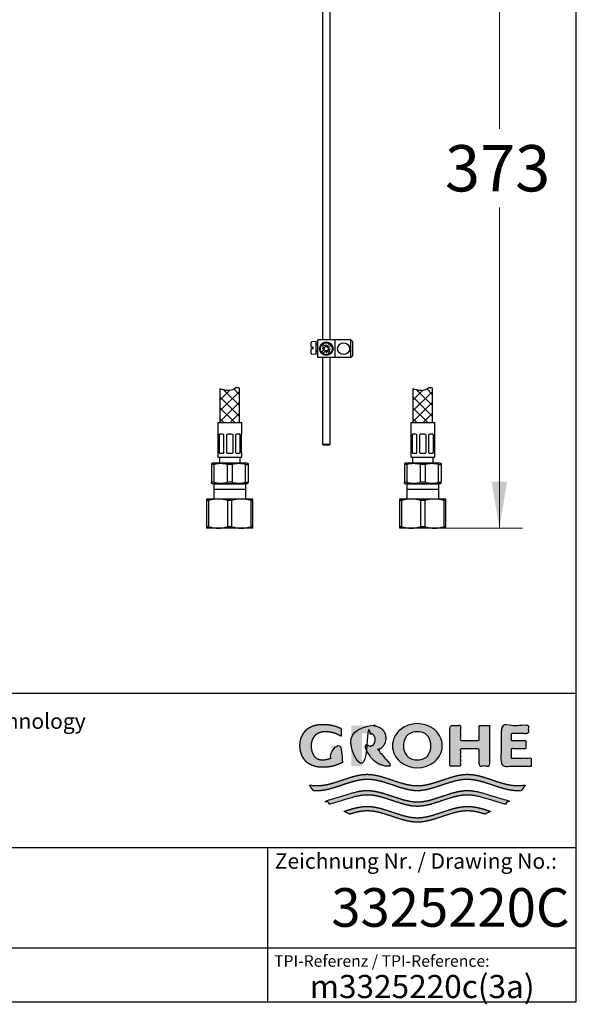
# Model space of a CAD drawing. Units: millimetres. Extents: x 7 to 203, y 5 to 291.
# Drawn here: x 131 to 203, y 5 to 132 of the extents above; entities that cross this region are included whole.
import ezdxf
from ezdxf.enums import TextEntityAlignment as Align

# ---------------------------------------------------------------- set-up
doc = ezdxf.new("R2010")
doc.units = ezdxf.units.MM
for name, color, linetype in [('30', 7, 'Continuous'), ('Default', 7, 'Continuous'), ('DV1_Default', 7, 'Continuous'), ('DV1_ﾃﾞﾌｫﾙﾄ', 7, 'Continuous'), ('DV2_Default', 7, 'Continuous'), ('DV2_ﾃﾞﾌｫﾙﾄ', 7, 'Continuous'), ('Layer3', 7, 'Continuous'), ('Layer4', 7, 'Continuous'), ('Layer51', 7, 'Continuous'), ('MDS_Layer_16', 7, 'Continuous'), ('Standard', 7, 'Continuous')]:
    doc.layers.add(name, color=color, linetype=linetype)
doc.styles.add('SEACAD_arial_ttf', font='arial.ttf')
doc.styles.add('SEACAD_seiso_ttf', font='seiso.ttf')
doc.dimstyles.new('$DDT_AUDIT_GENERATED_(635)', dxfattribs={"dimtxt": 6, "dimasz": 6, "dimexe": 3, "dimexo": 0, "dimgap": 3, "dimtad": 0, "dimtih": 1, "dimtoh": 1, "dimdec": 0, "dimlfac": 4, "dimtxsty": 'SEACAD_arial_ttf', "dimblk1": '_SE_FILLED', "dimblk2": '_SE_FILLED', "dimsah": 1, "dimcen": 3, "dimclrd": 136, "dimclre": 136, "dimclrt": 136, "dimadec": 0, "dimazin": 0, "dimtfac": 1, "dimtdec": 0, "dimtofl": 0, "dimtmove": 0, "dimatfit": 3, "dimfxl": 0, "dimtolj": 1, "dimarcsym": 0})

# ---------------------------------------------------------------- blocks, each defined once
blk = doc.blocks.new('SE')
at = {"layer": 'DV1_Default', "color": 7, "linetype": 'Continuous'}
for p, q in [((155.12, 70.12), (155.12, 69.94)), ((156.62, 70.12), (155.12, 70.12)), ((155.12, 69.94), (155.12, 66.37)), ((155.41, 69.94), (155.12, 69.94)), ((155.41, 66.55), (155.41, 69.94)), ((159.62, 70.12), (156.62, 70.12)), ((157.84, 69.94), (157.84, 66.55)), ((158.41, 69.94), (157.84, 69.94)), ((158.41, 66.55), (158.41, 69.94)), ((161.12, 70.12), (159.62, 70.12)), ((160.84, 69.94), (160.84, 66.55)), ((161.12, 69.94), (160.84, 69.94)), ((161.12, 69.94), (161.12, 70.12)), ((161.12, 66.37), (161.12, 69.94)), ((155.12, 66.55), (155.12, 66.37)), ((155.41, 66.55), (155.12, 66.55)), ((156.62, 66.37), (155.12, 66.37)), ((159.62, 66.37), (156.62, 66.37)), ((158.41, 66.55), (157.84, 66.55)), ((161.12, 66.37), (159.62, 66.37)), ((161.12, 66.55), (160.84, 66.55)), ((161.12, 66.37), (161.12, 66.55))]:
    blk.add_line(p, q, dxfattribs=at)
for centre, start, end in [((156.66, 65.7), 90.4532, 106.4213), ((156.59, 65.7), 73.5797, 89.5458), ((159.66, 65.7), 90.4532, 106.4213), ((159.59, 65.7), 73.5797, 89.5458), ((156.66, 70.8), 253.5797, 269.5458), ((156.59, 70.8), 270.4532, 286.4213), ((159.66, 70.8), 253.5797, 269.5458), ((159.59, 70.8), 270.4532, 286.4213)]:
    blk.add_arc(centre, 4.43, start, end, dxfattribs=at)
at = {"layer": 'DV1_ﾃﾞﾌｫﾙﾄ', "color": 7, "linetype": 'Continuous'}
for p, q in [((156.04, 72.12), (156.04, 70.12)), ((156.04, 72.12), (160.2, 72.12)), ((160.2, 70.12), (160.2, 72.12)), ((160.2, 71.37), (156.04, 71.37))]:
    blk.add_line(p, q, dxfattribs=at)
blk = doc.blocks.new('SE1')
at = {"layer": 'DV2_Default', "color": 7, "linetype": 'Continuous'}
for p, q in [((180.12, 70.12), (180.12, 69.94)), ((181.62, 70.12), (180.12, 70.12)), ((180.12, 69.94), (180.12, 66.37)), ((180.41, 69.94), (180.12, 69.94)), ((180.41, 66.55), (180.41, 69.94)), ((184.62, 70.12), (181.62, 70.12)), ((182.84, 69.94), (182.84, 66.55)), ((183.41, 69.94), (182.84, 69.94)), ((183.41, 66.55), (183.41, 69.94)), ((186.12, 70.12), (184.62, 70.12)), ((185.84, 69.94), (185.84, 66.55)), ((186.12, 69.94), (185.84, 69.94)), ((186.12, 69.94), (186.12, 70.12)), ((186.12, 66.37), (186.12, 69.94)), ((180.12, 66.55), (180.12, 66.37)), ((180.41, 66.55), (180.12, 66.55)), ((181.62, 66.37), (180.12, 66.37)), ((184.62, 66.37), (181.62, 66.37)), ((183.41, 66.55), (182.84, 66.55)), ((186.12, 66.37), (184.62, 66.37)), ((186.12, 66.55), (185.84, 66.55)), ((186.12, 66.37), (186.12, 66.55))]:
    blk.add_line(p, q, dxfattribs=at)
for centre, start, end in [((181.66, 65.7), 90.4532, 106.4213), ((181.59, 65.7), 73.5797, 89.5458), ((184.66, 65.7), 90.4532, 106.4213), ((184.59, 65.7), 73.5797, 89.5458), ((181.66, 70.8), 253.5797, 269.5458), ((181.59, 70.8), 270.4532, 286.4213), ((184.66, 70.8), 253.5797, 269.5458), ((184.59, 70.8), 270.4532, 286.4213)]:
    blk.add_arc(centre, 4.43, start, end, dxfattribs=at)
at = {"layer": 'DV2_ﾃﾞﾌｫﾙﾄ', "color": 7, "linetype": 'Continuous'}
for p, q in [((181.04, 72.12), (181.04, 70.12)), ((181.04, 72.12), (185.2, 72.12)), ((185.2, 70.12), (185.2, 72.12)), ((185.2, 71.37), (181.04, 71.37))]:
    blk.add_line(p, q, dxfattribs=at)
blk = doc.blocks.new('DMBLK30')
at = {"layer": 'Layer3', "linetype": 'Continuous', "lineweight": 20}
for points in [[(194.04, 153.62), (193.04, 159.62), (192.04, 153.62)], [(194.04, 72.37), (192.04, 72.37), (193.04, 66.37)]]:
    blk.add_hatch(color=136, dxfattribs=at).paths.add_polyline_path(points)
at = {"layer": 'Layer3', "color": 136, "linetype": 'Continuous', "lineweight": 20}
for p, q in [((176.72, 159.62), (196.04, 159.62)), ((193.04, 159.62), (193.04, 118.1)), ((193.04, 107.9), (193.04, 66.37)), ((186.12, 66.37), (196.04, 66.37))]:
    blk.add_line(p, q, dxfattribs=at)
at = {"layer": 'Layer3', "color": 136, "linetype": 'Continuous', "lineweight": 20, "style": 'SEACAD_arial_ttf'}
blk.add_text('373', height=6, dxfattribs=at).set_placement((186, 116), align=Align.TOP_LEFT)
blk = doc.blocks.new('_SE_FILLED')
at = {"color": 0}
blk.add_line((0, 0), (-1, 0), dxfattribs=at)
blk.add_solid([(0, 0), (-1, -0.1665), (-1, 0.1665), (0, 0)], dxfattribs=at)

msp = doc.modelspace()

# ---------------------------------------------------------------- hatches: boundary and pattern name
at = {"layer": 'Standard', "linetype": 'Continuous'}
for points in [[(172.7172, 36.0072), (172.7172, 38.1606), (171.3135, 38.1606), (171.3135, 36.617), (171.1917, 36.5611), (171.0667, 36.5113), (170.9388, 36.4676), (170.8087, 36.4305), (170.6767, 36.4), (170.5435, 36.3762), (170.4095, 36.3593), (170.2753, 36.3492), (170.1413, 36.3459), (170.0153, 36.3467), (169.8968, 36.3571), (169.7858, 36.3759), (169.6822, 36.4022), (169.5859, 36.4349), (169.4969, 36.4728), (169.3769, 36.5373), (169.2727, 36.6078), (169.1895, 36.6765), (169.1173, 36.7488), (169.0539, 36.8265), (168.9966, 36.9112), (168.943, 37.0045), (168.8907, 37.1081), (168.8365, 37.2274), (168.7844, 37.3635), (168.7525, 37.4657), (168.7241, 37.5785), (168.7002, 37.7031), (168.6818, 37.8408), (168.67, 37.9929), (168.6657, 38.1606), (168.6712, 38.3283), (168.6865, 38.4803), (168.7101, 38.6181), (168.7409, 38.7427), (168.7774, 38.8554), (168.8184, 38.9576), (168.8854, 39.0937), (168.9551, 39.213), (169.0225, 39.3166), (169.0914, 39.4099), (169.1651, 39.4946), (169.2467, 39.5723), (169.3395, 39.6447), (169.4467, 39.7133), (169.5337, 39.7608), (169.6298, 39.8062), (169.7351, 39.8483), (169.8496, 39.8863), (169.9734, 39.9189), (170.1067, 39.9452), (170.2495, 39.9641), (170.4019, 39.9745), (170.564, 39.9753), (170.7941, 39.9679), (171.0249, 39.9456), (171.255, 39.9083), (171.4829, 39.856), (171.7071, 39.789), (171.9263, 39.7076), (172.1391, 39.6124), (172.3443, 39.5043), (172.5406, 39.3842), (172.5406, 40.418), (172.3016, 40.5261), (172.0564, 40.6226), (171.806, 40.7071), (171.5511, 40.779), (171.2928, 40.8381), (171.0321, 40.8841), (170.7698, 40.9169), (170.5071, 40.9366), (170.2448, 40.9431), (169.986, 40.9418), (169.7427, 40.9259), (169.5148, 40.897), (169.302, 40.8567), (169.1042, 40.8066), (168.9214, 40.7485), (168.7534, 40.6838), (168.5999, 40.6143), (168.461, 40.5415), (168.3441, 40.4718), (168.2382, 40.4), (168.1418, 40.3253), (168.0532, 40.2469), (167.9711, 40.1642), (167.8939, 40.0763), (167.7838, 39.9332), (167.6763, 39.7744), (167.602, 39.655), (167.5285, 39.5251), (167.458, 39.3828), (167.3925, 39.2262), (167.3342, 39.0533), (167.2851, 38.8622), (167.2473, 38.6511), (167.223, 38.4179), (167.2141, 38.1608), (167.2141, 38.1606), (167.2141, 38.1603), (167.223, 37.9032), (167.2473, 37.67), (167.2851, 37.4589), (167.3342, 37.2678), (167.3925, 37.0949), (167.458, 36.9383), (167.5285, 36.796), (167.602, 36.6661), (167.6763, 36.5467), (167.7838, 36.3879), (167.8939, 36.2448), (167.9711, 36.157), (168.0532, 36.0742), (168.1418, 35.9959), (168.2382, 35.9212), (168.3441, 35.8493), (168.461, 35.7797), (168.5999, 35.7069), (168.7534, 35.6373), (168.9214, 35.5727), (169.1042, 35.5145), (169.302, 35.4644), (169.5148, 35.4241), (169.7427, 35.3952), (169.986, 35.3793), (170.2448, 35.378), (170.5291, 35.3858), (170.8139, 35.4094), (171.0982, 35.4489), (171.3804, 35.5042), (171.6594, 35.5752), (171.9338, 35.6615), (172.2023, 35.7627), (172.4638, 35.8782)], [(178.3239, 39.1424), (178.3183, 39.2945), (178.3029, 39.4325), (178.279, 39.5574), (178.248, 39.6705), (178.2111, 39.7728), (178.1697, 39.8655), (178.102, 39.989), (178.0316, 40.0972), (177.9636, 40.1912), (177.894, 40.2758), (177.8196, 40.3527), (177.7371, 40.4232), (177.6434, 40.4888), (177.5352, 40.5511), (177.4, 40.6151), (177.244, 40.6736), (177.1283, 40.708), (177.0032, 40.7377), (176.8687, 40.7615), (176.7244, 40.7786), (176.5705, 40.788), (176.4069, 40.7888), (173.8577, 40.7888), (173.8577, 35.5323), (175.2535, 35.5323), (175.2535, 39.784), (176.1576, 39.784), (176.2589, 39.7817), (176.3511, 39.7701), (176.4341, 39.7508), (176.5083, 39.7255), (176.5736, 39.6958), (176.6303, 39.6633), (176.6893, 39.6208), (176.7383, 39.5748), (176.7805, 39.5235), (176.8097, 39.4805), (176.8382, 39.4328), (176.8676, 39.3779), (176.896, 39.3152), (176.9213, 39.2428), (176.9418, 39.1587), (176.9555, 39.0611), (176.9606, 38.948), (176.9555, 38.8349), (176.9418, 38.7373), (176.9213, 38.6532), (176.896, 38.5808), (176.8676, 38.5181), (176.8382, 38.4632), (176.8001, 38.4007), (176.76, 38.3461), (176.7148, 38.2977), (176.6756, 38.2643), (176.6303, 38.2327), (176.5808, 38.204), (176.5246, 38.1772), (176.4616, 38.1536), (176.3916, 38.1342), (176.3148, 38.1202), (176.2308, 38.1126), (175.4289, 38.1126), (177.359, 35.5323), (179.0897, 35.5323), (177.3293, 37.6413), (177.4378, 37.6863), (177.5352, 37.7336), (177.6434, 37.7959), (177.7371, 37.8616), (177.8196, 37.9321), (177.894, 38.0089), (177.9636, 38.0936), (178.0316, 38.1875), (178.102, 38.2958), (178.1697, 38.4193), (178.2111, 38.512), (178.248, 38.6143), (178.279, 38.7273), (178.3029, 38.8523), (178.3183, 38.9902)], [(191.777, 40.7888), (190.4096, 40.7888), (190.4096, 38.8502), (187.9862, 38.8502), (187.9862, 40.7888), (186.6274, 40.7888), (186.6274, 35.5323), (187.9862, 35.5323), (187.9862, 37.7655), (190.4096, 37.7655), (190.4096, 35.5323), (191.777, 35.5323)], [(197.2021, 35.5323), (197.2021, 36.5373), (194.621, 36.5373), (194.621, 37.8293), (196.4923, 37.8293), (196.4923, 38.8023), (194.621, 38.8023), (194.621, 39.7839), (196.8512, 39.7839), (196.8512, 40.7888), (193.2622, 40.7888), (193.2622, 35.5323)], [(195.9438, 32.3981), (196.0283, 32.4984), (196.1095, 32.6016), (196.2123, 32.7434), (196.3085, 32.8897), (196.3979, 33.0401), (196.2355, 33.0143), (196.0731, 32.9927), (195.8566, 32.9708), (195.6401, 32.9573), (195.4236, 32.953), (194.9901, 32.9725), (194.5567, 33.0259), (194.1233, 33.1079), (193.6899, 33.2134), (193.2565, 33.3371), (192.5343, 33.5696), (191.8121, 33.8139), (191.0899, 34.046), (190.6567, 34.1693), (190.2234, 34.2742), (189.7901, 34.3556), (189.3568, 34.4081), (188.9235, 34.4267), (188.4902, 34.4077), (188.0569, 34.3548), (187.6236, 34.273), (187.1903, 34.1677), (186.757, 34.0441), (186.0347, 33.8117), (185.3125, 33.5672), (184.5902, 33.3348), (184.1569, 33.2113), (183.7235, 33.1061), (183.2902, 33.0245), (182.8568, 32.9717), (182.4235, 32.953), (181.9901, 32.9717), (181.5567, 33.0245), (181.1234, 33.1061), (180.69, 33.2113), (180.2567, 33.3348), (179.5344, 33.5672), (178.8122, 33.8117), (178.09, 34.0441), (177.6566, 34.1677), (177.2233, 34.273), (176.79, 34.3548), (176.3567, 34.4077), (175.9234, 34.4267), (175.4901, 34.4081), (175.0568, 34.3556), (174.6235, 34.2742), (174.1903, 34.1693), (173.757, 34.046), (173.0348, 33.8139), (172.3126, 33.5696), (171.5904, 33.3371), (171.157, 33.2134), (170.7237, 33.1079), (170.2903, 33.0259), (169.8568, 32.9725), (169.4233, 32.953), (169.261, 32.9554), (169.0986, 32.963), (168.8821, 32.9807), (168.6656, 33.0067), (168.4491, 33.0401), (168.5154, 32.927), (168.5857, 32.816), (168.6852, 32.6719), (168.7911, 32.5325), (168.9032, 32.3981), (169.0908, 32.3815), (169.2785, 32.3714), (169.4662, 32.3681), (169.8997, 32.3876), (170.3331, 32.441), (170.7665, 32.5231), (171.1999, 32.6286), (171.6333, 32.7523), (172.3555, 32.9848), (173.0777, 33.2292), (173.7998, 33.4612), (174.2331, 33.5846), (174.6664, 33.6895), (175.0997, 33.7709), (175.533, 33.8234), (175.9662, 33.842), (176.3967, 33.8233), (176.8271, 33.771), (177.2576, 33.6902), (177.6881, 33.5861), (178.1185, 33.4637), (178.836, 33.2333), (179.5535, 32.9904), (180.271, 32.7587), (180.7015, 32.6349), (181.132, 32.5288), (181.5625, 32.4456), (181.993, 32.3904), (182.4235, 32.3683), (182.854, 32.3904), (183.2845, 32.4456), (183.715, 32.5288), (184.1455, 32.6349), (184.576, 32.7587), (185.2934, 32.9904), (186.0109, 33.2333), (186.7284, 33.4637), (187.1589, 33.5861), (187.5893, 33.6902), (188.0198, 33.771), (188.4502, 33.8233), (188.8807, 33.842), (189.314, 33.8234), (189.7473, 33.7709), (190.1805, 33.6895), (190.6138, 33.5846), (191.0471, 33.4612), (191.7693, 33.2292), (192.4914, 32.9848), (193.2137, 32.7523), (193.647, 32.6286), (194.0804, 32.5231), (194.5138, 32.441), (194.9473, 32.3876), (195.3807, 32.3681), (195.5684, 32.3714), (195.7561, 32.3815)], [(182.4235, 30.3106), (182.854, 30.3327), (183.2845, 30.3879), (183.715, 30.4711), (184.1455, 30.5772), (184.576, 30.701), (185.2934, 30.9327), (186.0109, 31.1757), (186.7284, 31.406), (187.1589, 31.5284), (187.5893, 31.6325), (188.0198, 31.7133), (188.4502, 31.7656), (188.8807, 31.7843), (189.1187, 31.7786), (189.3567, 31.762), (189.5947, 31.7353), (189.8327, 31.6993), (190.0707, 31.6549), (190.3087, 31.603), (190.6657, 31.513), (191.0227, 31.4109), (193.7332, 30.5977), (193.9134, 30.7386), (194.0851, 30.89), (194.1674, 30.9694), (194.2473, 31.0512), (191.0227, 32.0084), (190.6728, 32.1073), (190.323, 32.1943), (190.0897, 32.2444), (189.8565, 32.2871), (189.6232, 32.3218), (189.39, 32.3476), (189.1568, 32.3635), (188.9235, 32.369), (188.4902, 32.35), (188.0569, 32.2971), (187.6236, 32.2153), (187.1903, 32.11), (186.757, 31.9865), (186.0347, 31.754), (185.3125, 31.5095), (184.5902, 31.2771), (184.1569, 31.1536), (183.7235, 31.0485), (183.2902, 30.9669), (182.8568, 30.9141), (182.4235, 30.8953), (181.9901, 30.9141), (181.5567, 30.9669), (181.1234, 31.0485), (180.69, 31.1536), (180.2567, 31.2771), (179.5344, 31.5095), (178.8122, 31.754), (178.09, 31.9865), (177.6566, 32.11), (177.2233, 32.2153), (176.79, 32.2971), (176.3567, 32.35), (175.9234, 32.369), (175.6902, 32.3635), (175.4569, 32.3476), (175.2237, 32.3218), (174.9904, 32.2871), (174.7572, 32.2444), (174.524, 32.1943), (174.1741, 32.1073), (173.8242, 32.0084), (170.5996, 31.0512), (170.7619, 30.89), (170.9335, 30.7386), (171.0226, 30.6668), (171.1137, 30.5977), (173.8242, 31.4109), (174.1812, 31.513), (174.5382, 31.603), (174.7762, 31.6549), (175.0142, 31.6993), (175.2522, 31.7353), (175.4902, 31.762), (175.7282, 31.7786), (175.9662, 31.7843), (176.3967, 31.7656), (176.8271, 31.7133), (177.2576, 31.6325), (177.6881, 31.5284), (178.1185, 31.406), (178.836, 31.1757), (179.5535, 30.9327), (180.271, 30.701), (180.7015, 30.5772), (181.132, 30.4711), (181.5625, 30.3879), (181.993, 30.3327)], [(182.4235, 28.2529), (182.854, 28.275), (183.2845, 28.3303), (183.715, 28.4135), (184.1455, 28.5195), (184.576, 28.6433), (185.2934, 28.875), (186.0109, 29.118), (186.7284, 29.3484), (187.1589, 29.4707), (187.5893, 29.5748), (188.0198, 29.6556), (188.4502, 29.7079), (188.8807, 29.7266), (189.1366, 29.7201), (189.3926, 29.7009), (189.6485, 29.6702), (189.9045, 29.629), (190.1604, 29.5785), (190.4164, 29.5196), (190.8003, 29.418), (191.1842, 29.3039), (191.9125, 29.6647), (191.4143, 29.8294), (190.9162, 29.9819), (190.5841, 30.0729), (190.252, 30.1526), (189.9199, 30.2186), (189.5877, 30.2686), (189.2556, 30.3003), (188.9235, 30.3113), (188.4902, 30.2923), (188.0569, 30.2394), (187.6236, 30.1576), (187.1903, 30.0524), (186.757, 29.9288), (186.0347, 29.6963), (185.3125, 29.4518), (184.5902, 29.2194), (184.1569, 29.0959), (183.7235, 28.9908), (183.2902, 28.9092), (182.8568, 28.8564), (182.4235, 28.8376), (181.9901, 28.8564), (181.5567, 28.9092), (181.1234, 28.9908), (180.69, 29.0959), (180.2567, 29.2194), (179.5344, 29.4518), (178.8122, 29.6963), (178.09, 29.9288), (177.6566, 30.0524), (177.2233, 30.1576), (176.79, 30.2394), (176.3567, 30.2923), (175.9234, 30.3113), (175.5913, 30.3003), (175.2592, 30.2686), (174.9271, 30.2186), (174.595, 30.1526), (174.2629, 30.0729), (173.9307, 29.9819), (173.4326, 29.8294), (172.9344, 29.6647), (173.6627, 29.3039), (174.0466, 29.418), (174.4305, 29.5196), (174.6865, 29.5785), (174.9424, 29.629), (175.1984, 29.6702), (175.4543, 29.7009), (175.7103, 29.7201), (175.9662, 29.7266), (176.3967, 29.7079), (176.8271, 29.6556), (177.2576, 29.5748), (177.6881, 29.4707), (178.1185, 29.3484), (178.836, 29.118), (179.5535, 28.875), (180.271, 28.6433), (180.7015, 28.5195), (181.132, 28.4135), (181.5625, 28.3303), (181.993, 28.275)]]:
    msp.add_hatch(color=252, dxfattribs=at).paths.add_polyline_path(points)
h = msp.add_hatch(color=252, dxfattribs=at)
edge = h.paths.add_edge_path()
edge.add_arc((182.4155, 38.8482), 3.546, 230.197019, 309.802975)
edge.add_arc((182.9869, 38.1624), 2.6534, 309.802973, 410.558843)
edge.add_arc((182.4165, 37.5302), 3.5043, 49.923269, 130.396348)
edge.add_arc((181.8793, 38.1615), 2.6754, 130.396348, 229.603652)
edge = h.paths.add_edge_path()
edge.add_arc((182.7189, 38.1628), 2.1013, 143.933878, 217.034598)
edge.add_arc((181.8964, 37.5423), 1.071, 217.034598, 240.149448)
edge.add_arc((182.4149, 38.4457), 2.1126, 240.149448, 298.655055)
edge.add_arc((182.9144, 37.5317), 1.071, 298.655055, 326.079392)
edge.add_arc((181.9738, 38.1642), 2.2045, 326.079392, 392.93378)
edge.add_arc((182.9251, 38.7805), 1.071, 32.93378, 59.704331)
edge.add_arc((182.4149, 37.9072), 2.0825, 59.704331, 121.522252)
edge.add_arc((181.8861, 38.7694), 1.071, 121.522252, 143.933878)

# ---------------------------------------------------------------- linework, layer by layer
at = {"layer": '30', "color": 7, "linetype": 'Continuous'}
for p, q in [((156.5591, 80.0478), (159.6841, 80.0478)), ((156.5591, 80.0478), (156.5591, 78.5478)), ((159.6841, 78.5478), (159.6841, 80.0478)), ((181.5591, 80.0478), (184.6841, 80.0478)), ((181.5591, 80.0478), (181.5591, 78.5478)), ((184.6841, 78.5478), (184.6841, 80.0478)), ((156.5772, 78.5478), (156.5591, 78.5478)), ((156.6216, 76.1728), (156.6216, 78.4478)), ((156.7516, 78.4478), (156.7516, 76.1728)), ((157.1975, 78.5478), (156.8616, 78.5478)), ((157.3703, 76.1728), (157.3703, 78.4478)), ((157.6841, 78.4478), (157.6841, 76.1728)), ((158.3591, 78.5478), (157.8841, 78.5478)), ((158.5591, 76.1728), (158.5591, 78.4478)), ((158.8729, 78.4478), (158.8729, 76.1728)), ((159.3815, 78.5478), (159.0457, 78.5478)), ((159.4916, 76.1728), (159.4916, 78.4478)), ((159.6216, 78.4478), (159.6216, 76.1728)), ((159.6659, 78.5478), (159.6841, 78.5478)), ((181.5772, 78.5478), (181.5591, 78.5478)), ((181.6216, 76.1728), (181.6216, 78.4478)), ((181.7516, 78.4478), (181.7516, 76.1728)), ((182.1975, 78.5478), (181.8616, 78.5478)), ((182.3703, 76.1728), (182.3703, 78.4478)), ((182.6841, 78.4478), (182.6841, 76.1728)), ((183.3591, 78.5478), (182.8841, 78.5478)), ((183.5591, 76.1728), (183.5591, 78.4478)), ((183.8729, 78.4478), (183.8729, 76.1728)), ((184.3815, 78.5478), (184.0457, 78.5478)), ((184.4916, 76.1728), (184.4916, 78.4478)), ((184.6216, 78.4478), (184.6216, 76.1728)), ((184.6659, 78.5478), (184.6841, 78.5478)), ((156.5772, 76.0728), (156.5591, 76.0728)), ((156.5591, 76.0728), (156.5591, 75.6728)), ((156.6841, 75.5478), (159.5591, 75.5478)), ((156.7841, 75.5478), (156.7841, 74.7978)), ((156.8616, 76.0728), (157.1975, 76.0728)), ((157.8841, 76.0728), (158.3591, 76.0728)), ((159.0457, 76.0728), (159.3815, 76.0728)), ((159.4591, 74.7978), (159.4591, 75.5478)), ((159.6841, 76.0728), (159.6659, 76.0728)), ((159.6841, 75.6728), (159.6841, 76.0728)), ((181.5772, 76.0728), (181.5591, 76.0728)), ((181.5591, 76.0728), (181.5591, 75.6728)), ((181.6841, 75.5478), (184.5591, 75.5478)), ((181.7841, 75.5478), (181.7841, 74.7978)), ((181.8616, 76.0728), (182.1975, 76.0728)), ((182.8841, 76.0728), (183.3591, 76.0728)), ((184.0457, 76.0728), (184.3815, 76.0728)), ((184.4591, 74.7978), (184.4591, 75.5478)), ((184.6841, 76.0728), (184.6659, 76.0728)), ((184.6841, 75.6728), (184.6841, 76.0728)), ((155.8716, 74.7978), (155.7466, 74.7256)), ((155.7466, 74.7256), (155.7466, 74.6174)), ((155.7466, 74.6174), (155.7466, 72.3032)), ((156.1008, 74.6174), (155.7466, 74.6174)), ((160.3716, 74.7978), (155.8716, 74.7978)), ((156.1008, 72.3032), (156.1008, 74.6174)), ((158.4758, 74.6174), (157.7674, 74.6174)), ((157.7674, 74.6174), (157.7674, 72.3032)), ((158.4758, 72.3032), (158.4758, 74.6174)), ((160.1424, 74.6174), (160.4966, 74.6174)), ((160.1424, 72.3032), (160.1424, 74.6174)), ((160.3716, 74.7978), (160.4966, 74.7256)), ((160.4966, 74.7256), (160.4966, 74.6174)), ((160.4966, 74.6174), (160.4966, 72.3032)), ((180.8716, 74.7978), (180.7466, 74.7256)), ((180.7466, 74.7256), (180.7466, 74.6174)), ((180.7466, 74.6174), (180.7466, 72.3032)), ((181.1008, 74.6174), (180.7466, 74.6174)), ((185.3716, 74.7978), (180.8716, 74.7978)), ((181.1008, 72.3032), (181.1008, 74.6174)), ((183.4758, 74.6174), (182.7674, 74.6174)), ((182.7674, 74.6174), (182.7674, 72.3032)), ((183.4758, 72.3032), (183.4758, 74.6174)), ((185.1424, 74.6174), (185.4966, 74.6174)), ((185.1424, 72.3032), (185.1424, 74.6174)), ((185.3716, 74.7978), (185.4966, 74.7256)), ((185.4966, 74.7256), (185.4966, 74.6174)), ((185.4966, 74.6174), (185.4966, 72.3032)), ((155.7466, 72.1949), (155.7466, 72.3032)), ((156.1008, 72.3032), (155.7466, 72.3032)), ((155.7466, 72.1949), (155.8716, 72.1228)), ((160.3716, 72.1228), (155.8716, 72.1228)), ((158.4758, 72.3032), (157.7674, 72.3032)), ((160.1424, 72.3032), (160.4966, 72.3032)), ((160.4966, 72.1949), (160.3716, 72.1228)), ((160.4966, 72.1949), (160.4966, 72.3032)), ((180.7466, 72.1949), (180.7466, 72.3032)), ((181.1008, 72.3032), (180.7466, 72.3032)), ((180.7466, 72.1949), (180.8716, 72.1228)), ((185.3716, 72.1228), (180.8716, 72.1228)), ((183.4758, 72.3032), (182.7674, 72.3032)), ((185.1424, 72.3032), (185.4966, 72.3032)), ((185.4966, 72.1949), (185.3716, 72.1228)), ((185.4966, 72.1949), (185.4966, 72.3032))]:
    msp.add_line(p, q, dxfattribs=at)
for centre, radius, start, end in [((157.1864, 78.3292), 0.2188, 32.799785, 87.077544), ((157.8841, 78.2978), 0.25, 90, 143.130102), ((158.3591, 78.2978), 0.25, 36.869898, 90), ((159.054, 78.334), 0.2139, 92.24437, 147.878302), ((182.1864, 78.3292), 0.2188, 32.799785, 87.077544), ((182.8841, 78.2978), 0.25, 90, 143.130102), ((183.3591, 78.2978), 0.25, 36.869898, 90), ((184.054, 78.334), 0.2139, 92.24437, 147.878302), ((156.6841, 75.6728), 0.125, 180, 270), ((157.1891, 76.2865), 0.2139, 272.24437, 327.878302), ((157.8841, 76.3228), 0.25, 216.869898, 270), ((158.3591, 76.3228), 0.25, 270, 323.130102), ((159.0568, 76.2913), 0.2188, 212.799785, 267.077544), ((159.5591, 75.6728), 0.125, 270, 360), ((181.6841, 75.6728), 0.125, 180, 270), ((182.1891, 76.2865), 0.2139, 272.24437, 327.878302), ((182.8841, 76.3228), 0.25, 216.869898, 270), ((183.3591, 76.3228), 0.25, 270, 323.130102), ((184.0568, 76.2913), 0.2188, 212.799785, 267.077544), ((184.5591, 75.6728), 0.125, 270, 360), ((156.9341, 71.4515), 3.2737, 75.254137, 104.745863), ((159.3091, 71.4515), 3.2737, 75.254137, 104.745863), ((181.9341, 71.4515), 3.2737, 75.254137, 104.745863), ((184.3091, 71.4515), 3.2737, 75.254137, 104.745863), ((156.9341, 75.4691), 3.2737, 255.254137, 284.745863), ((159.3091, 75.4691), 3.2737, 255.254137, 284.745863), ((181.9341, 75.4691), 3.2737, 255.254137, 284.745863), ((184.3091, 75.4691), 3.2737, 255.254137, 284.745863)]:
    msp.add_arc(centre, radius, start, end, dxfattribs=at)
for points in [[(156.6216, 78.4478), (156.6182, 78.4634), (156.6145, 78.4773), (156.6067, 78.5019), (156.6026, 78.5127), (156.5908, 78.5385), (156.5833, 78.5478), (156.5772, 78.5478)], [(156.8616, 78.5478), (156.8499, 78.5478), (156.8387, 78.5455), (156.8173, 78.5366), (156.807, 78.5299), (156.779, 78.5042), (156.7633, 78.479), (156.7516, 78.4478)], [(159.4916, 78.4478), (159.4857, 78.4634), (159.479, 78.4773), (159.4636, 78.5019), (159.4549, 78.5127), (159.4269, 78.5385), (159.405, 78.5478), (159.3815, 78.5478)], [(159.6659, 78.5478), (159.6629, 78.5478), (159.6596, 78.5455), (159.6524, 78.5366), (159.6485, 78.5299), (159.6367, 78.5042), (159.6284, 78.479), (159.6216, 78.4478)], [(181.6216, 78.4478), (181.6182, 78.4634), (181.6145, 78.4773), (181.6067, 78.5019), (181.6026, 78.5127), (181.5908, 78.5385), (181.5833, 78.5478), (181.5772, 78.5478)], [(181.8616, 78.5478), (181.8499, 78.5478), (181.8387, 78.5455), (181.8173, 78.5366), (181.807, 78.5299), (181.779, 78.5042), (181.7633, 78.479), (181.7516, 78.4478)], [(184.4916, 78.4478), (184.4857, 78.4634), (184.479, 78.4773), (184.4636, 78.5019), (184.4549, 78.5127), (184.4269, 78.5385), (184.405, 78.5478), (184.3815, 78.5478)], [(184.6659, 78.5478), (184.6629, 78.5478), (184.6596, 78.5455), (184.6524, 78.5366), (184.6485, 78.5299), (184.6367, 78.5042), (184.6284, 78.479), (184.6216, 78.4478)], [(156.5772, 76.0728), (156.5803, 76.0728), (156.5836, 76.075), (156.5908, 76.0839), (156.5947, 76.0906), (156.6065, 76.1164), (156.6148, 76.1415), (156.6216, 76.1728)], [(156.7516, 76.1728), (156.7574, 76.1571), (156.7642, 76.1432), (156.7795, 76.1186), (156.7882, 76.1079), (156.8163, 76.0821), (156.8382, 76.0728), (156.8616, 76.0728)], [(159.3815, 76.0728), (159.3933, 76.0728), (159.4045, 76.075), (159.4259, 76.0839), (159.4362, 76.0906), (159.4642, 76.1164), (159.4799, 76.1415), (159.4916, 76.1728)], [(159.6216, 76.1728), (159.625, 76.1571), (159.6287, 76.1432), (159.6365, 76.1186), (159.6406, 76.1079), (159.6524, 76.0821), (159.6599, 76.0728), (159.6659, 76.0728)], [(181.5772, 76.0728), (181.5803, 76.0728), (181.5836, 76.075), (181.5908, 76.0839), (181.5947, 76.0906), (181.6065, 76.1164), (181.6148, 76.1415), (181.6216, 76.1728)], [(181.7516, 76.1728), (181.7574, 76.1571), (181.7642, 76.1432), (181.7795, 76.1186), (181.7882, 76.1079), (181.8163, 76.0821), (181.8382, 76.0728), (181.8616, 76.0728)], [(184.3815, 76.0728), (184.3933, 76.0728), (184.4045, 76.075), (184.4259, 76.0839), (184.4362, 76.0906), (184.4642, 76.1164), (184.4799, 76.1415), (184.4916, 76.1728)], [(184.6216, 76.1728), (184.625, 76.1571), (184.6287, 76.1432), (184.6365, 76.1186), (184.6406, 76.1079), (184.6524, 76.0821), (184.6599, 76.0728), (184.6659, 76.0728)]]:
    msp.add_open_spline(points, degree=3, knots=[0, 0, 0, 0, 0.25, 0.25, 0.5, 0.5, 1, 1, 1, 1], dxfattribs=at)
for points in [[(156.893, 78.5478), (156.8046, 78.5478), (156.7516, 78.4478)], [(159.4916, 78.4478), (159.4386, 78.5478), (159.3502, 78.5478)], [(181.893, 78.5478), (181.8046, 78.5478), (181.7516, 78.4478)], [(184.4916, 78.4478), (184.4386, 78.5478), (184.3502, 78.5478)], [(156.7516, 76.1728), (156.8046, 76.0728), (156.893, 76.0728)], [(159.3502, 76.0728), (159.4386, 76.0728), (159.4916, 76.1728)], [(181.7516, 76.1728), (181.8046, 76.0728), (181.893, 76.0728)], [(184.3502, 76.0728), (184.4386, 76.0728), (184.4916, 76.1728)]]:
    msp.add_rational_spline(points, [1, 0.894427191, 1], degree=2, dxfattribs=at)
at = {"layer": 'Default', "color": 7, "linetype": 'Continuous'}
for p, q in [((203.0049, 5), (203.0049, 291)), ((6.6, 45), (203.0049, 45)), ((6.6, 25), (203.0049, 25)), ((163, 25), (163, 5)), ((25, 12), (203.0049, 12))]:
    msp.add_line(p, q, dxfattribs=at)
at = {"layer": 'Layer4', "color": 7, "linetype": 'Continuous'}
for p, q in [((170.1216, 143.3727), (170.1216, 90.7478)), ((171.1216, 90.7478), (171.1216, 143.3727)), ((170.1216, 88.4978), (170.1216, 77.2478)), ((171.1216, 77.2478), (171.1216, 88.4978)), ((170.1216, 77.2478), (170.2466, 77.1228)), ((170.1216, 77.2478), (171.1216, 77.2478)), ((170.9966, 77.1228), (170.2466, 77.1228)), ((170.9966, 77.1228), (171.1216, 77.2478))]:
    msp.add_line(p, q, dxfattribs=at)
at = {"layer": 'Layer51', "color": 7, "linetype": 'Continuous'}
for p, q in [((156.8523, 84.4336), (156.8523, 80.0478)), ((156.8523, 84.3834), (156.8879, 84.419)), ((157.3738, 84.2657), (159.3909, 82.2486)), ((158.6519, 84.4018), (159.3909, 83.6628)), ((159.3909, 80.0478), (159.3909, 84.5237)), ((181.8523, 84.4336), (181.8523, 80.0478)), ((181.8523, 84.3834), (181.8879, 84.419)), ((182.3738, 84.2657), (184.3909, 82.2486)), ((183.6519, 84.4018), (184.3909, 83.6628)), ((184.3909, 80.0478), (184.3909, 84.5237)), ((156.8523, 82.9692), (158.0839, 84.2008)), ((156.8523, 81.555), (159.3909, 84.0936)), ((156.8523, 83.373), (159.3909, 80.8344)), ((181.8523, 82.9692), (183.0839, 84.2008)), ((181.8523, 81.555), (184.3909, 84.0936)), ((181.8523, 83.373), (184.3909, 80.8344)), ((156.8523, 80.1408), (159.3909, 82.6793)), ((156.8523, 81.9588), (158.7633, 80.0478)), ((181.8523, 80.1408), (184.3909, 82.6793)), ((181.8523, 81.9588), (183.7633, 80.0478)), ((156.8523, 80.5445), (157.3491, 80.0478)), ((158.1735, 80.0478), (159.3909, 81.2651)), ((181.8523, 80.5445), (182.3491, 80.0478)), ((183.1735, 80.0478), (184.3909, 81.2651))]:
    msp.add_line(p, q, dxfattribs=at)
for points in [[(159.3909, 84.5237), (159.2212, 84.5546), (158.8021, 84.5907), (158.4813, 84.2088), (158.0488, 84.196), (157.9116, 84.2001), (157.4868, 84.2129), (157.1554, 84.3071), (156.8523, 84.4336)], [(184.3909, 84.5237), (184.2212, 84.5546), (183.8021, 84.5907), (183.4813, 84.2088), (183.0488, 84.196), (182.9116, 84.2001), (182.4868, 84.2129), (182.1554, 84.3071), (181.8523, 84.4336)]]:
    msp.add_open_spline(points, degree=3, knots=[0, 0, 0, 0, 0.12200089, 0.31461734, 0.41370349, 0.41370349, 0.41370349, 1, 1, 1, 1], dxfattribs=at)
at = {"layer": 'MDS_Layer_16', "color": 7, "linetype": 'Continuous'}
for p, q in [((169.5457, 88.4978), (169.5458, 90.7478)), ((171.7958, 90.7478), (169.5458, 90.7478)), ((171.7957, 88.4978), (171.7958, 90.7478)), ((173.7958, 90.7478), (171.7958, 90.7478)), ((173.7957, 88.4978), (173.7958, 90.7478)), ((174.0458, 90.4977), (173.7958, 90.7478)), ((168.6457, 89.8357), (168.6458, 90.3705)), ((168.9457, 89.8357), (168.6457, 89.8357)), ((168.6457, 89.0509), (168.6457, 89.5857)), ((168.9457, 89.5857), (168.6457, 89.5857)), ((169.2958, 90.5419), (168.7599, 90.4951)), ((168.9457, 89.5857), (168.9457, 89.8357)), ((169.2957, 88.8794), (169.2958, 90.5419)), ((169.5457, 90.2107), (169.2957, 90.2107)), ((169.5457, 90.1106), (169.2957, 90.1106)), ((170.3564, 89.5344), (169.9924, 89.1704)), ((170.393, 89.6228), (170.0716, 89.6228)), ((170.1545, 89.9131), (170.3564, 89.7112)), ((170.5332, 89.3576), (170.1691, 88.9936)), ((170.3312, 90.0899), (170.5332, 89.8879)), ((170.6216, 89.8513), (170.6216, 90.1728)), ((170.6216, 89.3942), (170.6216, 89.0728)), ((171.074, 90.252), (170.71, 89.8879)), ((170.71, 89.3576), (170.9119, 89.1556)), ((170.8501, 89.6228), (171.1716, 89.6228)), ((171.2508, 90.0752), (170.8868, 89.7111)), ((170.8868, 89.5344), (171.0887, 89.3324)), ((174.0458, 88.7477), (174.0458, 90.4977)), ((169.2957, 88.8794), (168.7598, 88.9263)), ((169.5457, 89.3107), (169.2957, 89.3107)), ((169.5457, 89.2106), (169.2957, 89.2106)), ((171.7957, 88.4978), (169.5457, 88.4978)), ((173.7957, 88.4978), (171.7957, 88.4978)), ((173.7957, 88.4978), (174.0458, 88.7477))]:
    msp.add_line(p, q, dxfattribs=at)
for centre, radius in [((170.6216, 89.6228), 0.875), ((170.6216, 89.6228), 0.775), ((172.8716, 89.6228), 0.775)]:
    msp.add_circle(centre, radius, dxfattribs=at)
for centre, radius, start, end in [((168.7708, 90.3705), 0.125, 94.998406, 179.997786), ((170.6216, 89.6228), 0.55, 121.862831, 148.135517), ((170.6216, 89.6228), 0.2795, 108.434936, 161.563412), ((170.268, 89.6228), 0.125, 314.999174, 44.999174), ((170.6216, 89.6228), 0.2795, 198.432497, 251.567123), ((170.6216, 89.9763), 0.125, 224.999174, 314.999174), ((170.6216, 89.2692), 0.125, 44.999174, 134.998651), ((170.6216, 89.6228), 0.2795, 18.430597, 71.565851), ((170.6216, 89.6228), 0.2795, 288.43552, 341.56241), ((170.9752, 89.6228), 0.125, 134.998651, 224.999174), ((170.6216, 89.6228), 0.55, 301.862831, 328.135517), ((168.7707, 89.0508), 0.125, 179.997786, 264.998406)]:
    msp.add_arc(centre, radius, start, end, dxfattribs=at)
at = {"layer": 'Standard', "color": 7, "linetype": 'Continuous'}
msp.add_line((6.6, 5), (203.0049, 5), dxfattribs=at)
for centre, radius, start, end in [((182.4165, 37.5302), 3.5043, 49.923269, 130.396348), ((181.8793, 38.1615), 2.6754, 130.396348, 229.603652), ((181.8861, 38.7694), 1.071, 121.522252, 143.933878), ((182.4149, 37.9072), 2.0825, 59.704331, 121.522252), ((182.9251, 38.7805), 1.071, 32.93378, 59.704331), ((182.9869, 38.1624), 2.6534, 309.802973, 50.558843), ((182.7189, 38.1628), 2.1013, 143.933878, 217.034598), ((181.9738, 38.1642), 2.2045, 326.079392, 32.93378), ((182.4155, 38.8482), 3.546, 230.197019, 309.802975), ((181.8964, 37.5423), 1.071, 217.034598, 240.149448), ((182.4149, 38.4457), 2.1126, 240.149448, 298.655055), ((182.9144, 37.5317), 1.071, 298.655055, 326.079392)]:
    msp.add_arc(centre, radius, start, end, dxfattribs=at)
for points in [[(172.7172, 36.0072), (172.7172, 38.1606), (171.3135, 38.1606), (171.3135, 36.617), (171.1917, 36.5611), (171.0667, 36.5113), (170.9388, 36.4676), (170.8087, 36.4305), (170.6767, 36.4), (170.5435, 36.3762), (170.4095, 36.3593), (170.2753, 36.3492), (170.1413, 36.3459), (170.0153, 36.3467), (169.8968, 36.3571), (169.7858, 36.3759), (169.6822, 36.4022), (169.5859, 36.4349), (169.4969, 36.4728), (169.3769, 36.5373), (169.2727, 36.6078), (169.1895, 36.6765), (169.1173, 36.7488), (169.0539, 36.8265), (168.9966, 36.9112), (168.943, 37.0045), (168.8907, 37.1081), (168.8365, 37.2274), (168.7844, 37.3635), (168.7525, 37.4657), (168.7241, 37.5785), (168.7002, 37.7031), (168.6818, 37.8408), (168.67, 37.9929), (168.6657, 38.1606), (168.6712, 38.3283), (168.6865, 38.4803), (168.7101, 38.6181), (168.7409, 38.7427), (168.7774, 38.8554), (168.8184, 38.9576), (168.8854, 39.0937), (168.9551, 39.213), (169.0225, 39.3166), (169.0914, 39.4099), (169.1651, 39.4946), (169.2467, 39.5723), (169.3395, 39.6447), (169.4467, 39.7133), (169.5337, 39.7608), (169.6298, 39.8062), (169.7351, 39.8483), (169.8496, 39.8863), (169.9734, 39.9189), (170.1067, 39.9452), (170.2495, 39.9641), (170.4019, 39.9745), (170.564, 39.9753), (170.7941, 39.9679), (171.0249, 39.9456), (171.255, 39.9083), (171.4829, 39.856), (171.7071, 39.789), (171.9263, 39.7076), (172.1391, 39.6124), (172.3443, 39.5043), (172.5406, 39.3842), (172.5406, 40.418), (172.3016, 40.5261), (172.0564, 40.6226), (171.806, 40.7071), (171.5511, 40.779), (171.2928, 40.8381), (171.0321, 40.8841), (170.7698, 40.9169), (170.5071, 40.9366), (170.2448, 40.9431), (169.986, 40.9418), (169.7427, 40.9259), (169.5148, 40.897), (169.302, 40.8567), (169.1042, 40.8066), (168.9214, 40.7485), (168.7534, 40.6838), (168.5999, 40.6143), (168.461, 40.5415), (168.3441, 40.4718), (168.2382, 40.4), (168.1418, 40.3253), (168.0532, 40.2469), (167.9711, 40.1642), (167.8939, 40.0763), (167.7838, 39.9332), (167.6763, 39.7744), (167.602, 39.655), (167.5285, 39.5251), (167.458, 39.3828), (167.3925, 39.2262), (167.3342, 39.0533), (167.2851, 38.8622), (167.2473, 38.6511), (167.223, 38.4179), (167.2141, 38.1608), (167.2141, 38.1606), (167.2141, 38.1603), (167.223, 37.9032), (167.2473, 37.67), (167.2851, 37.4589), (167.3342, 37.2678), (167.3925, 37.0949), (167.458, 36.9383), (167.5285, 36.796), (167.602, 36.6661), (167.6763, 36.5467), (167.7838, 36.3879), (167.8939, 36.2448), (167.9711, 36.157), (168.0532, 36.0742), (168.1418, 35.9959), (168.2382, 35.9212), (168.3441, 35.8493), (168.461, 35.7797), (168.5999, 35.7069), (168.7534, 35.6373), (168.9214, 35.5727), (169.1042, 35.5145), (169.302, 35.4644), (169.5148, 35.4241), (169.7427, 35.3952), (169.986, 35.3793), (170.2448, 35.378), (170.5291, 35.3858), (170.8139, 35.4094), (171.0982, 35.4489), (171.3804, 35.5042), (171.6594, 35.5752), (171.9338, 35.6615), (172.2023, 35.7627), (172.4638, 35.8782), (172.7172, 36.0072)], [(178.3239, 39.1424), (178.3183, 39.2945), (178.3029, 39.4325), (178.279, 39.5574), (178.248, 39.6705), (178.2111, 39.7728), (178.1697, 39.8655), (178.102, 39.989), (178.0316, 40.0972), (177.9636, 40.1912), (177.894, 40.2758), (177.8196, 40.3527), (177.7371, 40.4232), (177.6434, 40.4888), (177.5352, 40.5511), (177.4, 40.6151), (177.244, 40.6736), (177.1283, 40.708), (177.0032, 40.7377), (176.8687, 40.7615), (176.7244, 40.7786), (176.5705, 40.788), (176.4069, 40.7888), (173.8577, 40.7888), (173.8577, 35.5323), (175.2535, 35.5323), (175.2535, 39.784), (176.1576, 39.784), (176.2589, 39.7817), (176.3511, 39.7701), (176.4341, 39.7508), (176.5083, 39.7255), (176.5736, 39.6958), (176.6303, 39.6633), (176.6893, 39.6208), (176.7383, 39.5748), (176.7805, 39.5235), (176.8097, 39.4805), (176.8382, 39.4328), (176.8676, 39.3779), (176.896, 39.3152), (176.9213, 39.2428), (176.9418, 39.1587), (176.9555, 39.0611), (176.9606, 38.948), (176.9555, 38.8349), (176.9418, 38.7373), (176.9213, 38.6532), (176.896, 38.5808), (176.8676, 38.5181), (176.8382, 38.4632), (176.8001, 38.4007), (176.76, 38.3461), (176.7148, 38.2977), (176.6756, 38.2643), (176.6303, 38.2327), (176.5808, 38.204), (176.5246, 38.1772), (176.4616, 38.1536), (176.3916, 38.1342), (176.3148, 38.1202), (176.2308, 38.1126), (175.4289, 38.1126), (177.359, 35.5323), (179.0897, 35.5323), (177.3293, 37.6413), (177.4378, 37.6863), (177.5352, 37.7336), (177.6434, 37.7959), (177.7371, 37.8616), (177.8196, 37.9321), (177.894, 38.0089), (177.9636, 38.0936), (178.0316, 38.1875), (178.102, 38.2958), (178.1697, 38.4193), (178.2111, 38.512), (178.248, 38.6143), (178.279, 38.7273), (178.3029, 38.8523), (178.3183, 38.9902), (178.3239, 39.1424)], [(191.777, 40.7888), (190.4096, 40.7888), (190.4096, 38.8502), (187.9862, 38.8502), (187.9862, 40.7888), (186.6274, 40.7888), (186.6274, 35.5323), (187.9862, 35.5323), (187.9862, 37.7655), (190.4096, 37.7655), (190.4096, 35.5323), (191.777, 35.5323), (191.777, 40.7888)], [(197.2021, 35.5323), (193.2622, 35.5323), (193.2622, 40.7888), (196.8512, 40.7888), (196.8512, 39.7839), (194.621, 39.7839), (194.621, 38.8023), (196.4923, 38.8023), (196.4923, 37.8293), (194.621, 37.8293), (194.621, 36.5373), (197.2021, 36.5373), (197.2021, 35.5323)], [(195.9438, 32.3981), (195.7561, 32.3815), (195.5684, 32.3714), (195.3807, 32.3681), (194.9473, 32.3876), (194.5138, 32.441), (194.0804, 32.5231), (193.647, 32.6286), (193.2137, 32.7523), (192.4914, 32.9848), (191.7693, 33.2292), (191.0471, 33.4612), (190.6138, 33.5846), (190.1805, 33.6895), (189.7473, 33.7709), (189.314, 33.8234), (188.8807, 33.842), (188.4502, 33.8233), (188.0198, 33.771), (187.5893, 33.6902), (187.1589, 33.5861), (186.7284, 33.4637), (186.0109, 33.2333), (185.2934, 32.9904), (184.576, 32.7587), (184.1455, 32.6349), (183.715, 32.5288), (183.2845, 32.4456), (182.854, 32.3904), (182.4235, 32.3683), (181.993, 32.3904), (181.5625, 32.4456), (181.132, 32.5288), (180.7015, 32.6349), (180.271, 32.7587), (179.5535, 32.9904), (178.836, 33.2333), (178.1185, 33.4637), (177.6881, 33.5861), (177.2576, 33.6902), (176.8271, 33.771), (176.3967, 33.8233), (175.9662, 33.842), (175.533, 33.8234), (175.0997, 33.7709), (174.6664, 33.6895), (174.2331, 33.5846), (173.7998, 33.4612), (173.0777, 33.2292), (172.3555, 32.9848), (171.6333, 32.7523), (171.1999, 32.6286), (170.7665, 32.5231), (170.3331, 32.441), (169.8997, 32.3876), (169.4662, 32.3681), (169.2785, 32.3714), (169.0908, 32.3815), (168.9032, 32.3981), (168.7911, 32.5325), (168.6852, 32.6719), (168.5857, 32.816), (168.5154, 32.927), (168.4491, 33.0401), (168.6656, 33.0067), (168.8821, 32.9807), (169.0986, 32.963), (169.261, 32.9554), (169.4233, 32.953), (169.8568, 32.9725), (170.2903, 33.0259), (170.7237, 33.1079), (171.157, 33.2134), (171.5904, 33.3371), (172.3126, 33.5696), (173.0348, 33.8139), (173.757, 34.046), (174.1903, 34.1693), (174.6235, 34.2742), (175.0568, 34.3556), (175.4901, 34.4081), (175.9234, 34.4267), (176.3567, 34.4077), (176.79, 34.3548), (177.2233, 34.273), (177.6566, 34.1677), (178.09, 34.0441), (178.8122, 33.8117), (179.5344, 33.5672), (180.2567, 33.3348), (180.69, 33.2113), (181.1234, 33.1061), (181.5567, 33.0245), (181.9901, 32.9717), (182.4235, 32.953), (182.8568, 32.9717), (183.2902, 33.0245), (183.7235, 33.1061), (184.1569, 33.2113), (184.5902, 33.3348), (185.3125, 33.5672), (186.0347, 33.8117), (186.757, 34.0441), (187.1903, 34.1677), (187.6236, 34.273), (188.0569, 34.3548), (188.4902, 34.4077), (188.9235, 34.4267), (189.3568, 34.4081), (189.7901, 34.3556), (190.2234, 34.2742), (190.6567, 34.1693), (191.0899, 34.046), (191.8121, 33.8139), (192.5343, 33.5696), (193.2565, 33.3371), (193.6899, 33.2134), (194.1233, 33.1079), (194.5567, 33.0259), (194.9901, 32.9725), (195.4236, 32.953), (195.6401, 32.9573), (195.8566, 32.9708), (196.0731, 32.9927), (196.2355, 33.0143), (196.3979, 33.0401), (196.3085, 32.8897), (196.2123, 32.7434), (196.1095, 32.6016), (196.0283, 32.4984), (195.9438, 32.3981)], [(182.4235, 30.3106), (182.854, 30.3327), (183.2845, 30.3879), (183.715, 30.4711), (184.1455, 30.5772), (184.576, 30.701), (185.2934, 30.9327), (186.0109, 31.1757), (186.7284, 31.406), (187.1589, 31.5284), (187.5893, 31.6325), (188.0198, 31.7133), (188.4502, 31.7656), (188.8807, 31.7843), (189.1187, 31.7786), (189.3567, 31.762), (189.5947, 31.7353), (189.8327, 31.6993), (190.0707, 31.6549), (190.3087, 31.603), (190.6657, 31.513), (191.0227, 31.4109), (193.7332, 30.5977), (193.9134, 30.7386), (194.0851, 30.89), (194.1674, 30.9694), (194.2473, 31.0512), (191.0227, 32.0084), (190.6728, 32.1073), (190.323, 32.1943), (190.0897, 32.2444), (189.8565, 32.2871), (189.6232, 32.3218), (189.39, 32.3476), (189.1568, 32.3635), (188.9235, 32.369), (188.4902, 32.35), (188.0569, 32.2971), (187.6236, 32.2153), (187.1903, 32.11), (186.757, 31.9865), (186.0347, 31.754), (185.3125, 31.5095), (184.5902, 31.2771), (184.1569, 31.1536), (183.7235, 31.0485), (183.2902, 30.9669), (182.8568, 30.9141), (182.4235, 30.8953), (181.9901, 30.9141), (181.5567, 30.9669), (181.1234, 31.0485), (180.69, 31.1536), (180.2567, 31.2771), (179.5344, 31.5095), (178.8122, 31.754), (178.09, 31.9865), (177.6566, 32.11), (177.2233, 32.2153), (176.79, 32.2971), (176.3567, 32.35), (175.9234, 32.369), (175.6902, 32.3635), (175.4569, 32.3476), (175.2237, 32.3218), (174.9904, 32.2871), (174.7572, 32.2444), (174.524, 32.1943), (174.1741, 32.1073), (173.8242, 32.0084), (170.5996, 31.0512), (170.7619, 30.89), (170.9335, 30.7386), (171.0226, 30.6668), (171.1137, 30.5977), (173.8242, 31.4109), (174.1812, 31.513), (174.5382, 31.603), (174.7762, 31.6549), (175.0142, 31.6993), (175.2522, 31.7353), (175.4902, 31.762), (175.7282, 31.7786), (175.9662, 31.7843), (176.3967, 31.7656), (176.8271, 31.7133), (177.2576, 31.6325), (177.6881, 31.5284), (178.1185, 31.406), (178.836, 31.1757), (179.5535, 30.9327), (180.271, 30.701), (180.7015, 30.5772), (181.132, 30.4711), (181.5625, 30.3879), (181.993, 30.3327), (182.4235, 30.3106)], [(182.4235, 28.2529), (182.854, 28.275), (183.2845, 28.3303), (183.715, 28.4135), (184.1455, 28.5195), (184.576, 28.6433), (185.2934, 28.875), (186.0109, 29.118), (186.7284, 29.3484), (187.1589, 29.4707), (187.5893, 29.5748), (188.0198, 29.6556), (188.4502, 29.7079), (188.8807, 29.7266), (189.1366, 29.7201), (189.3926, 29.7009), (189.6485, 29.6702), (189.9045, 29.629), (190.1604, 29.5785), (190.4164, 29.5196), (190.8003, 29.418), (191.1842, 29.3039), (191.9125, 29.6647), (191.4143, 29.8294), (190.9162, 29.9819), (190.5841, 30.0729), (190.252, 30.1526), (189.9199, 30.2186), (189.5877, 30.2686), (189.2556, 30.3003), (188.9235, 30.3113), (188.4902, 30.2923), (188.0569, 30.2394), (187.6236, 30.1576), (187.1903, 30.0524), (186.757, 29.9288), (186.0347, 29.6963), (185.3125, 29.4518), (184.5902, 29.2194), (184.1569, 29.0959), (183.7235, 28.9908), (183.2902, 28.9092), (182.8568, 28.8564), (182.4235, 28.8376), (181.9901, 28.8564), (181.5567, 28.9092), (181.1234, 28.9908), (180.69, 29.0959), (180.2567, 29.2194), (179.5344, 29.4518), (178.8122, 29.6963), (178.09, 29.9288), (177.6566, 30.0524), (177.2233, 30.1576), (176.79, 30.2394), (176.3567, 30.2923), (175.9234, 30.3113), (175.5913, 30.3003), (175.2592, 30.2686), (174.9271, 30.2186), (174.595, 30.1526), (174.2629, 30.0729), (173.9307, 29.9819), (173.4326, 29.8294), (172.9344, 29.6647), (173.6627, 29.3039), (174.0466, 29.418), (174.4305, 29.5196), (174.6865, 29.5785), (174.9424, 29.629), (175.1984, 29.6702), (175.4543, 29.7009), (175.7103, 29.7201), (175.9662, 29.7266), (176.3967, 29.7079), (176.8271, 29.6556), (177.2576, 29.5748), (177.6881, 29.4707), (178.1185, 29.3484), (178.836, 29.118), (179.5535, 28.875), (180.271, 28.6433), (180.7015, 28.5195), (181.132, 28.4135), (181.5625, 28.3303), (181.993, 28.275), (182.4235, 28.2529)]]:
    msp.add_open_spline(points, degree=1, dxfattribs=at)

# ---------------------------------------------------------------- block references
for name in ['SE', 'SE1']:
    msp.add_blockref(name, (0, 0))

# ---------------------------------------------------------------- texts
at = {"layer": 'Default', "color": 7, "linetype": 'Continuous'}
for s, height, style, p in [('Grohe Water Technology', 2, 'SEACAD_arial_ttf', (108.0569, 42.3608)), ('Zeichnung Nr. / Drawing No.:', 2, 'SEACAD_arial_ttf', (163.9514, 24.2274)), ('3325220C', 5, 'SEACAD_seiso_ttf', (171.2727, 19.7136)), ('TPI-Referenz / TPI-Reference:', 1.5, 'SEACAD_arial_ttf', (163.858, 11.0268)), ('m3325220c(3a)', 3, 'SEACAD_arial_ttf', (168.4783, 8.4652))]:
    msp.add_text(s, height=height, dxfattribs=dict(at, style=style)).set_placement(p, align=Align.TOP_LEFT)

# ---------------------------------------------------------------- dimensions: what is measured, and where the dimension line sits
at = {"layer": 'Layer3', "color": 136, "linetype": 'Continuous', "lineweight": 20}
dim = msp.add_linear_dim(base=(193.0416, 66.3728), p1=(176.7155, 159.6228), p2=(186.1216, 66.3728), angle=90, text='\\A1;<>', dimstyle='$DDT_AUDIT_GENERATED_(635)', dxfattribs=at)
dim.commit()
dim.dimension.update_dxf_attribs({"geometry": 'DMBLK30', "text_midpoint": (193.0416, 112.9978), "dimtype": 160})

doc.saveas('drawing.dxf')
